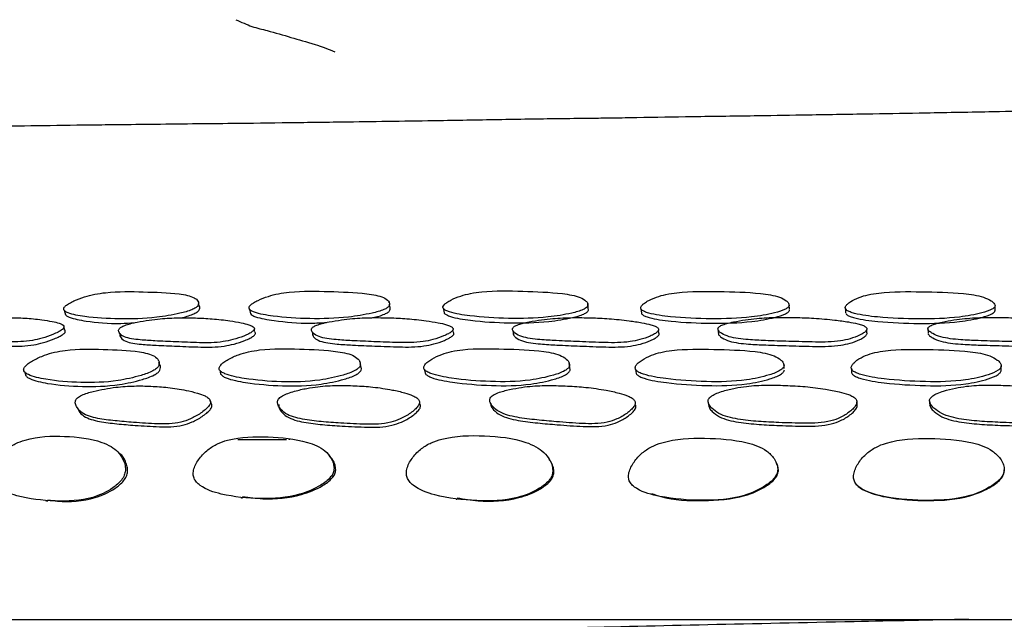
# Model space of a CAD drawing. Units: millimetres. Extents: x 15 to 557, y 30 to 588.
# Drawn here: x 498 to 517, y 266 to 278 of the extents above; entities that cross this region are included whole.
import ezdxf

# ---------------------------------------------------------------- set-up
doc = ezdxf.new("R2010")
doc.units = ezdxf.units.MM

msp = doc.modelspace()

# ---------------------------------------------------------------- linework, layer by layer
at = {"color": 7, "linetype": 'Continuous', "lineweight": 25}
for p, q in [((501.019, 272.598), (501.019, 272.599)), ((501.039, 272.511), (501.03, 272.55)), ((504.739, 272.569), (504.738, 272.578)), ((504.753, 272.491), (504.744, 272.543)), ((508.614, 272.467), (508.604, 272.555)), ((512.53, 272.445), (512.524, 272.533)), ((516.532, 272.423), (516.531, 272.511)), ((498.415, 272.423), (498.439, 272.336)), ((502.02, 272.443), (502.039, 272.355)), ((505.793, 272.46), (505.808, 272.373)), ((508.617, 272.422), (508.614, 272.465)), ((509.638, 272.45), (509.648, 272.363)), ((513.618, 272.458), (513.622, 272.371)), ((498.402, 272.119), (498.401, 272.124)), ((498.425, 272.037), (498.41, 272.09)), ((502.106, 272.084), (502.105, 272.087)), ((502.125, 272), (502.114, 272.05)), ((505.975, 272.077), (505.975, 272.079)), ((505.989, 271.992), (505.981, 272.042)), ((507.146, 272.03), (507.158, 271.943)), ((509.977, 272.066), (509.977, 272.068)), ((509.986, 271.981), (509.98, 272.034)), ((511.138, 272.051), (511.146, 271.964)), ((514.032, 272.071), (514.031, 272.074)), ((514.035, 271.988), (514.033, 272.045)), ((515.225, 272.067), (515.227, 271.981)), ((500.248, 271.446), (500.247, 271.45)), ((500.272, 271.367), (500.26, 271.407)), ((504.169, 271.414), (504.166, 271.428)), ((504.185, 271.345), (504.177, 271.38)), ((508.242, 271.396), (508.242, 271.397)), ((516.652, 271.257), (516.652, 271.338)), ((508.261, 271.257), (508.256, 271.312)), ((513.841, 270.655), (513.84, 270.662)), ((501.795, 269.905), (502.744, 269.905)), ((502.795, 269.905), (502.795, 269.899)), ((476.795, 266.405), (551.744, 266.405))]:
    msp.add_line(p, q, dxfattribs=at)
at = {"color": 7, "linetype": 'Continuous', "lineweight": 25, "flags": 128}
for points in [[(499.492, 271.977), (499.503, 271.934), (499.515, 271.891)], [(503.24, 272.004), (503.249, 271.961), (503.258, 271.918)], [(508.255, 271.315), (508.248, 271.356), (508.244, 271.384)], [(512.429, 271.285), (512.426, 271.326), (512.423, 271.366)], [(497.64, 271.228), (497.655, 271.188), (497.669, 271.148)], [(501.441, 271.254), (501.453, 271.214), (501.465, 271.174)], [(505.423, 271.274), (505.432, 271.234), (505.44, 271.193)], [(509.534, 271.273), (509.539, 271.233), (509.545, 271.193)], [(513.734, 271.286), (513.737, 271.245), (513.739, 271.205)], [(501.275, 270.613), (501.261, 270.649), (501.247, 270.684)], [(513.845, 270.592), (513.843, 270.627), (513.842, 270.633)], [(515.254, 270.659), (515.256, 270.624), (515.257, 270.589)], [(498.052, 268.716), (498.074, 268.715), (498.096, 268.713)]]:
    msp.add_lwpolyline(points, dxfattribs=at)
at = {"color": 7, "linetype": 'Continuous', "lineweight": 25}
for points, knots in [([(501.756, 278.079), (501.862, 278.031), (502.081, 277.932), (502.423, 277.859), (502.834, 277.728), (503.18, 277.637), (503.487, 277.534), (503.623, 277.477), (503.682, 277.452)], [0, 0, 0, 0, 0.15413, 0.315625, 0.570425, 0.826482, 0.92412, 1, 1, 1, 1]), ([(518.658, 276.327), (518.453, 276.323), (518.043, 276.315), (517.342, 276.3), (516.815, 276.29), (516.494, 276.284)], [0, 0, 0, 0, 0.280111, 0.560778, 1, 1, 1, 1]), ([(508.104, 276.15), (507.718, 276.144), (506.944, 276.133), (505.797, 276.112), (504.817, 276.098), (504.231, 276.089), (503.938, 276.085)], [0, 0, 0, 0, 0.279306, 0.560954, 0.780432, 1, 1, 1, 1]), ([(509.558, 276.169), (509.405, 276.167), (509.097, 276.161), (508.643, 276.156), (508.308, 276.152), (508.104, 276.15)], [0, 0, 0, 0, 0.278025, 0.558758, 1, 1, 1, 1]), ([(511.924, 276.206), (511.503, 276.2), (510.748, 276.19), (509.922, 276.176), (509.558, 276.169)], [0, 0, 0, 0, 0.558628, 1, 1, 1, 1]), ([(514.155, 276.242), (513.733, 276.235), (512.979, 276.222), (512.247, 276.211), (511.924, 276.206)], [0, 0, 0, 0, 0.559714, 1, 1, 1, 1]), ([(516.494, 276.284), (516.057, 276.276), (515.276, 276.262), (514.497, 276.248), (514.155, 276.242)], [0, 0, 0, 0, 0.559862, 1, 1, 1, 1]), ([(498.789, 276.024), (498.441, 276.019), (497.746, 276.009), (496.624, 275.997), (495.873, 275.99), (495.414, 275.985)], [0, 0, 0, 0, 0.279342, 0.559481, 1, 1, 1, 1]), ([(500.077, 276.038), (499.838, 276.036), (499.41, 276.031), (498.979, 276.026), (498.789, 276.024)], [0, 0, 0, 0, 0.5599987, 1, 1, 1, 1]), ([(503.938, 276.085), (503.557, 276.08), (502.793, 276.07), (501.745, 276.056), (500.931, 276.049), (500.362, 276.042), (500.077, 276.038)], [0, 0, 0, 0, 0.279577, 0.558917, 0.77941, 1, 1, 1, 1]), ([(501.015, 272.507), (501.023, 272.523), (501.038, 272.556), (501.017, 272.612), (500.924, 272.695), (500.551, 272.764), (499.957, 272.78), (499.414, 272.794), (499.014, 272.738), (498.803, 272.684), (498.636, 272.62), (498.516, 272.56), (498.446, 272.514), (498.405, 272.47), (498.405, 272.431), (498.436, 272.399), (498.552, 272.342), (498.895, 272.279), (499.471, 272.244), (500.107, 272.261), (500.595, 272.343), (500.859, 272.411), (500.963, 272.462), (500.999, 272.488), (501.01, 272.501), (501.015, 272.507)], [0, 0, 0, 0, 0.014906, 0.031007, 0.062008, 0.124677, 0.248609, 0.372285, 0.404781, 0.434972, 0.469047, 0.486015, 0.500504, 0.513747, 0.526579, 0.540102, 0.556545, 0.628271, 0.750608, 0.868545, 0.937957, 0.974566, 0.987999, 0.994064, 1, 1, 1, 1]), ([(504.74, 272.51), (504.744, 272.525), (504.752, 272.558), (504.718, 272.615), (504.601, 272.698), (504.195, 272.767), (503.572, 272.788), (502.997, 272.804), (502.588, 272.748), (502.377, 272.694), (502.216, 272.63), (502.103, 272.57), (502.04, 272.524), (502.006, 272.48), (502.015, 272.441), (502.055, 272.409), (502.191, 272.352), (502.567, 272.289), (503.177, 272.248), (503.842, 272.265), (504.335, 272.346), (504.597, 272.414), (504.695, 272.464), (504.727, 272.491), (504.735, 272.503), (504.74, 272.51)], [0, 0, 0, 0, 0.014906, 0.031008, 0.061988, 0.124645, 0.248627, 0.372234, 0.404718, 0.434986, 0.469096, 0.486066, 0.500544, 0.513765, 0.52657, 0.540066, 0.556503, 0.628271, 0.750612, 0.868497, 0.937967, 0.974588, 0.988013, 0.994071, 1, 1, 1, 1]), ([(508.606, 272.51), (508.607, 272.526), (508.609, 272.559), (508.561, 272.616), (508.424, 272.699), (507.992, 272.771), (507.343, 272.793), (506.743, 272.81), (506.329, 272.754), (506.122, 272.7), (505.967, 272.636), (505.862, 272.576), (505.806, 272.531), (505.784, 272.494), (505.788, 272.467), (505.804, 272.443), (505.845, 272.415), (505.999, 272.358), (506.404, 272.295), (507.046, 272.254), (507.73, 272.266), (508.224, 272.346), (508.479, 272.414), (508.57, 272.465), (508.597, 272.491), (508.603, 272.504), (508.606, 272.51)], [0, 0, 0, 0, 0.014896, 0.031005, 0.062032, 0.12463, 0.248539, 0.372171, 0.404649, 0.4349, 0.469009, 0.486008, 0.500524, 0.513765, 0.520014, 0.526609, 0.540061, 0.556455, 0.628222, 0.750616, 0.868503, 0.937943, 0.974581, 0.988007, 0.994067, 1, 1, 1, 1]), ([(512.525, 272.517), (512.522, 272.533), (512.516, 272.565), (512.454, 272.622), (512.295, 272.704), (511.837, 272.774), (511.163, 272.787), (510.541, 272.795), (510.129, 272.735), (509.929, 272.679), (509.786, 272.614), (509.692, 272.553), (509.645, 272.507), (509.631, 272.47), (509.641, 272.443), (509.662, 272.419), (509.711, 272.392), (509.884, 272.336), (510.319, 272.279), (510.991, 272.247), (511.689, 272.265), (512.175, 272.349), (512.419, 272.42), (512.499, 272.471), (512.52, 272.498), (512.524, 272.51), (512.525, 272.517)], [0, 0, 0, 0, 0.0148948, 0.0310002, 0.0620612, 0.1246485, 0.2485494, 0.3721641, 0.404641, 0.4348612, 0.4689776, 0.4860368, 0.5006245, 0.5139181, 0.5201621, 0.5267325, 0.5401204, 0.5564384, 0.6281741, 0.7506592, 0.8686211, 0.9378991, 0.974511, 0.9879677, 0.9940477, 1, 1, 1, 1]), ([(516.531, 272.517), (516.525, 272.532), (516.512, 272.565), (516.438, 272.622), (516.26, 272.703), (515.783, 272.772), (515.1, 272.784), (514.468, 272.789), (514.063, 272.728), (513.872, 272.673), (513.74, 272.607), (513.658, 272.546), (513.619, 272.5), (513.612, 272.463), (513.628, 272.436), (513.655, 272.412), (513.711, 272.385), (513.898, 272.33), (514.352, 272.273), (515.039, 272.244), (515.74, 272.264), (516.212, 272.349), (516.444, 272.42), (516.514, 272.471), (516.53, 272.497), (516.531, 272.51), (516.531, 272.517)], [0, 0, 0, 0, 0.014896, 0.031, 0.062051, 0.124648, 0.248594, 0.372144, 0.404622, 0.434854, 0.46898, 0.486042, 0.500616, 0.513891, 0.520128, 0.526694, 0.540082, 0.556407, 0.628194, 0.750684, 0.868642, 0.937895, 0.974497, 0.987962, 0.994046, 1, 1, 1, 1]), ([(501.036, 272.419), (501.043, 272.435), (501.056, 272.467), (501.053, 272.498), (501.039, 272.51), (501.039, 272.511)], [0, 0, 0, 0, 0.476251, 0.990785, 1, 1, 1, 1]), ([(504.755, 272.422), (504.76, 272.438), (504.768, 272.462), (504.755, 272.483), (504.75, 272.49)], [0, 0, 0, 0, 0.649266, 1, 1, 1, 1]), ([(498.447, 272.33), (498.451, 272.325), (498.465, 272.307), (498.58, 272.256), (498.917, 272.193), (499.349, 272.154), (499.69, 272.174), (499.78, 272.179)], [0, 0, 0, 0, 0.025951, 0.089064, 0.364404, 0.834061, 1, 1, 1, 1]), ([(500.677, 272.275), (500.681, 272.275), (500.764, 272.289), (500.88, 272.324), (500.984, 272.374), (501.02, 272.4), (501.031, 272.413), (501.036, 272.419)], [0, 0, 0, 0, 0.0278424, 0.6014749, 0.8119499, 0.9069778, 1, 1, 1, 1]), ([(502.039, 272.356), (502.05, 272.345), (502.073, 272.321), (502.213, 272.265), (502.586, 272.204), (503.054, 272.159), (503.419, 272.179), (503.523, 272.184)], [0, 0, 0, 0, 0.049566, 0.109936, 0.37355, 0.82296, 1, 1, 1, 1]), ([(503.231, 272.062), (503.229, 272.055), (503.225, 272.039), (503.235, 272.008), (503.272, 271.959), (503.368, 271.905), (503.527, 271.868), (503.744, 271.845), (504.05, 271.827), (504.459, 271.81), (504.911, 271.79), (505.303, 271.789), (505.604, 271.85), (505.77, 271.906), (505.889, 271.961), (505.947, 271.998), (505.975, 272.026), (505.985, 272.047), (505.984, 272.065), (505.969, 272.089), (505.927, 272.116), (505.834, 272.15), (505.674, 272.185), (505.418, 272.225), (505.103, 272.26), (504.748, 272.276), (504.397, 272.281), (504.083, 272.267), (503.803, 272.235), (503.604, 272.203), (503.443, 272.169), (503.337, 272.137), (503.272, 272.106), (503.241, 272.081), (503.234, 272.068), (503.231, 272.062)], [0, 0, 0, 0, 0.006812, 0.014894, 0.031219, 0.062278, 0.093273, 0.125129, 0.176996, 0.248952, 0.329039, 0.403982, 0.434081, 0.468672, 0.486084, 0.500286, 0.506852, 0.512755, 0.518529, 0.524756, 0.53794, 0.554711, 0.58638, 0.629193, 0.693961, 0.750906, 0.806467, 0.866421, 0.900209, 0.937575, 0.959001, 0.975734, 0.988711, 0.994403, 1, 1, 1, 1]), ([(504.413, 272.278), (504.416, 272.278), (504.5, 272.292), (504.613, 272.327), (504.711, 272.377), (504.743, 272.403), (504.751, 272.416), (504.755, 272.422)], [0, 0, 0, 0, 0.025164, 0.60066, 0.811618, 0.906819, 1, 1, 1, 1]), ([(505.808, 272.373), (505.81, 272.37), (505.82, 272.353), (505.86, 272.328), (506.012, 272.27), (506.419, 272.208), (507.059, 272.166), (507.742, 272.179), (508.235, 272.259), (508.49, 272.326), (508.581, 272.377), (508.608, 272.403), (508.614, 272.416), (508.617, 272.422)], [0, 0, 0, 0, 0.008803, 0.036964, 0.071286, 0.22155, 0.477837, 0.72469, 0.870079, 0.946785, 0.974891, 0.987577, 1, 1, 1, 1]), ([(507.141, 272.064), (507.14, 272.057), (507.139, 272.041), (507.155, 272.01), (507.203, 271.961), (507.312, 271.906), (507.484, 271.869), (507.713, 271.846), (508.033, 271.828), (508.458, 271.811), (508.929, 271.79), (509.333, 271.788), (509.631, 271.848), (509.79, 271.904), (509.902, 271.959), (509.955, 271.996), (509.979, 272.025), (509.985, 272.045), (509.98, 272.064), (509.961, 272.088), (509.912, 272.115), (509.81, 272.149), (509.639, 272.184), (509.367, 272.225), (509.036, 272.26), (508.666, 272.276), (508.303, 272.282), (507.981, 272.268), (507.698, 272.236), (507.499, 272.205), (507.339, 272.171), (507.236, 272.139), (507.175, 272.108), (507.148, 272.083), (507.143, 272.07), (507.141, 272.064)], [0, 0, 0, 0, 0.006813, 0.014891, 0.031218, 0.062273, 0.093267, 0.12514, 0.176772, 0.249004, 0.329128, 0.404026, 0.434114, 0.468699, 0.486123, 0.500346, 0.506922, 0.512829, 0.518603, 0.524824, 0.537993, 0.554746, 0.58641, 0.629223, 0.694014, 0.750974, 0.806544, 0.866479, 0.900232, 0.937546, 0.958976, 0.975721, 0.988711, 0.994405, 1, 1, 1, 1]), ([(509.648, 272.366), (509.649, 272.362), (509.652, 272.353), (509.672, 272.332), (509.72, 272.304), (509.893, 272.249), (510.327, 272.192), (510.999, 272.16), (511.695, 272.178), (512.181, 272.262), (512.424, 272.332), (512.504, 272.383), (512.526, 272.41), (512.529, 272.423), (512.531, 272.429)], [0, 0, 0, 0, 0.006463, 0.020063, 0.047778, 0.081561, 0.230093, 0.483725, 0.727992, 0.871431, 0.947229, 0.975087, 0.987676, 1, 1, 1, 1]), ([(511.137, 272.059), (511.139, 272.052), (511.141, 272.036), (511.165, 272.006), (511.225, 271.957), (511.348, 271.903), (511.531, 271.867), (511.771, 271.845), (512.101, 271.829), (512.539, 271.816), (513.022, 271.801), (513.432, 271.803), (513.721, 271.866), (513.87, 271.923), (513.971, 271.978), (514.017, 272.016), (514.034, 272.044), (514.037, 272.064), (514.028, 272.083), (514.003, 272.107), (513.947, 272.133), (513.836, 272.166), (513.655, 272.2), (513.37, 272.238), (513.024, 272.27), (512.644, 272.283), (512.273, 272.286), (511.948, 272.27), (511.666, 272.236), (511.47, 272.203), (511.316, 272.167), (511.217, 272.135), (511.162, 272.103), (511.141, 272.078), (511.138, 272.065), (511.137, 272.059)], [0, 0, 0, 0, 0.006811, 0.014882, 0.031215, 0.062321, 0.093308, 0.125123, 0.177357, 0.248923, 0.329435, 0.404045, 0.434089, 0.46863, 0.486066, 0.500332, 0.506935, 0.51286, 0.51864, 0.524858, 0.537999, 0.55471, 0.586292, 0.629134, 0.693954, 0.75095, 0.806581, 0.866532, 0.900257, 0.93753, 0.958933, 0.975673, 0.98868, 0.994389, 1, 1, 1, 1]), ([(513.628, 272.359), (513.63, 272.356), (513.635, 272.346), (513.66, 272.325), (513.715, 272.298), (513.902, 272.243), (514.355, 272.186), (515.041, 272.157), (515.741, 272.177), (516.213, 272.261), (516.444, 272.332), (516.514, 272.383), (516.531, 272.41), (516.531, 272.423), (516.531, 272.429)], [0, 0, 0, 0, 0.006455, 0.020046, 0.047758, 0.081554, 0.230185, 0.483813, 0.728058, 0.871434, 0.947203, 0.975077, 0.987672, 1, 1, 1, 1]), ([(515.225, 272.057), (515.228, 272.049), (515.233, 272.033), (515.263, 272.003), (515.333, 271.954), (515.469, 271.901), (515.66, 271.865), (515.906, 271.843), (516.242, 271.828), (516.686, 271.816), (517.174, 271.802), (517.586, 271.805), (517.864, 271.868), (518.003, 271.926), (518.093, 271.981), (518.131, 272.018), (518.143, 272.047), (518.142, 272.067), (518.129, 272.086), (518.099, 272.109), (518.039, 272.136), (517.92, 272.168), (517.732, 272.201), (517.438, 272.239), (517.085, 272.27), (516.7, 272.282), (516.325, 272.286), (516, 272.269), (515.723, 272.234), (515.532, 272.201), (515.383, 272.165), (515.291, 272.132), (515.241, 272.101), (515.224, 272.075), (515.225, 272.063), (515.225, 272.057)], [0, 0, 0, 0, 0.006814, 0.014881, 0.031214, 0.062324, 0.093309, 0.125114, 0.177419, 0.248896, 0.329446, 0.404049, 0.434078, 0.468615, 0.486042, 0.500306, 0.506906, 0.51283, 0.518612, 0.524834, 0.537975, 0.5547, 0.586232, 0.629121, 0.693934, 0.750932, 0.80657, 0.866522, 0.900248, 0.937524, 0.958931, 0.975672, 0.988677, 0.994386, 1, 1, 1, 1]), ([(495.893, 272.036), (495.889, 272.029), (495.88, 272.013), (495.878, 271.983), (495.896, 271.935), (495.965, 271.883), (496.098, 271.85), (496.288, 271.832), (496.561, 271.82), (496.93, 271.813), (497.338, 271.803), (497.699, 271.811), (497.995, 271.877), (498.164, 271.936), (498.291, 271.992), (498.357, 272.03), (498.392, 272.058), (498.408, 272.078), (498.413, 272.097), (498.407, 272.12), (498.377, 272.146), (498.302, 272.177), (498.167, 272.208), (497.945, 272.243), (497.667, 272.271), (497.347, 272.279), (497.028, 272.277), (496.736, 272.257), (496.47, 272.219), (496.279, 272.184), (496.121, 272.146), (496.014, 272.112), (495.945, 272.08), (495.908, 272.054), (495.898, 272.042), (495.893, 272.036)], [0, 0, 0, 0, 0.0068162, 0.0148926, 0.0312174, 0.0622878, 0.093277, 0.1251159, 0.1771484, 0.2489172, 0.3290943, 0.4040139, 0.4340909, 0.4686621, 0.4860633, 0.5002856, 0.5068634, 0.5127793, 0.5185631, 0.5247978, 0.5379766, 0.5547349, 0.5863378, 0.6291469, 0.6939095, 0.7508839, 0.8064897, 0.8664561, 0.9002263, 0.9375567, 0.9589699, 0.975702, 0.9886911, 0.9943925, 1, 1, 1, 1]), ([(499.483, 272.057), (499.48, 272.05), (499.473, 272.034), (499.476, 272.003), (499.501, 271.954), (499.582, 271.9), (499.726, 271.864), (499.929, 271.841), (500.218, 271.823), (500.605, 271.807), (501.035, 271.788), (501.411, 271.787), (501.711, 271.849), (501.88, 271.905), (502.005, 271.96), (502.068, 271.997), (502.101, 272.026), (502.115, 272.046), (502.117, 272.065), (502.108, 272.088), (502.072, 272.115), (501.989, 272.149), (501.843, 272.184), (501.605, 272.224), (501.311, 272.258), (500.974, 272.273), (500.64, 272.278), (500.337, 272.264), (500.063, 272.231), (499.867, 272.199), (499.707, 272.164), (499.6, 272.132), (499.532, 272.101), (499.497, 272.076), (499.488, 272.063), (499.483, 272.057)], [0, 0, 0, 0, 0.006815, 0.014896, 0.031218, 0.062274, 0.09327, 0.12513, 0.177107, 0.248956, 0.329092, 0.403993, 0.434083, 0.468667, 0.486083, 0.500296, 0.506868, 0.512774, 0.518549, 0.524775, 0.537951, 0.554714, 0.586352, 0.629184, 0.693955, 0.750903, 0.806477, 0.866442, 0.900229, 0.93758, 0.958989, 0.975717, 0.9887, 0.994397, 1, 1, 1, 1]), ([(495.921, 271.949), (495.917, 271.942), (495.908, 271.926), (495.907, 271.897), (495.924, 271.849), (495.994, 271.798), (496.126, 271.765), (496.316, 271.746), (496.589, 271.735), (496.957, 271.728), (497.365, 271.718), (497.725, 271.725), (498.02, 271.791), (498.19, 271.85), (498.316, 271.906), (498.382, 271.943), (498.417, 271.972), (498.433, 271.992), (498.437, 272.01), (498.434, 272.028), (498.423, 272.036), (498.417, 272.041)], [0, 0, 0, 0, 0.012801, 0.0279729, 0.0586517, 0.1170854, 0.1754144, 0.2353629, 0.3333414, 0.4684858, 0.6194638, 0.7605341, 0.8171296, 0.8821324, 0.9148343, 0.9415516, 0.9539054, 0.9650165, 0.9758835, 0.9876039, 1, 1, 1, 1]), ([(499.507, 271.971), (499.503, 271.963), (499.496, 271.948), (499.5, 271.917), (499.525, 271.868), (499.606, 271.814), (499.75, 271.778), (499.952, 271.755), (500.24, 271.737), (500.628, 271.722), (501.057, 271.703), (501.432, 271.702), (501.732, 271.763), (501.9, 271.819), (502.025, 271.874), (502.088, 271.911), (502.121, 271.939), (502.134, 271.959), (502.137, 271.978), (502.132, 271.989), (502.129, 271.995)], [0, 0, 0, 0, 0.012962, 0.028334, 0.059393, 0.118533, 0.177606, 0.238347, 0.337453, 0.474453, 0.627255, 0.770073, 0.827413, 0.893265, 0.926406, 0.953441, 0.965937, 0.977167, 0.988151, 1, 1, 1, 1]), ([(503.249, 271.976), (503.247, 271.968), (503.243, 271.952), (503.253, 271.922), (503.29, 271.873), (503.386, 271.819), (503.545, 271.782), (503.762, 271.76), (504.067, 271.741), (504.476, 271.725), (504.928, 271.705), (505.319, 271.704), (505.62, 271.764), (505.785, 271.82), (505.903, 271.875), (505.961, 271.912), (505.99, 271.94), (506, 271.96), (505.999, 271.979), (505.991, 271.99), (505.987, 271.996)], [0, 0, 0, 0, 0.012956, 0.028332, 0.059399, 0.118545, 0.177617, 0.238353, 0.337253, 0.474461, 0.627173, 0.770077, 0.827436, 0.893305, 0.926441, 0.953457, 0.965941, 0.977165, 0.988148, 1, 1, 1, 1]), ([(507.154, 271.978), (507.153, 271.97), (507.152, 271.955), (507.168, 271.924), (507.216, 271.875), (507.325, 271.82), (507.497, 271.784), (507.725, 271.761), (508.045, 271.742), (508.47, 271.725), (508.94, 271.705), (509.343, 271.703), (509.641, 271.763), (509.8, 271.819), (509.911, 271.873), (509.964, 271.91), (509.988, 271.938), (509.994, 271.958), (509.991, 271.974), (509.984, 271.982), (509.981, 271.985)], [0, 0, 0, 0, 0.013034, 0.028491, 0.059742, 0.119225, 0.178639, 0.239761, 0.338786, 0.477322, 0.630996, 0.774647, 0.83232, 0.89856, 0.931912, 0.959124, 0.971701, 0.983, 0.994045, 1, 1, 1, 1]), ([(511.145, 271.973), (511.146, 271.965), (511.149, 271.95), (511.172, 271.919), (511.232, 271.871), (511.356, 271.817), (511.539, 271.781), (511.777, 271.759), (512.107, 271.743), (512.545, 271.731), (513.027, 271.715), (513.437, 271.718), (513.725, 271.78), (513.874, 271.837), (513.975, 271.892), (514.021, 271.929), (514.038, 271.958), (514.041, 271.975), (514.036, 271.984), (514.034, 271.987)], [0, 0, 0, 0, 0.013179, 0.028802, 0.060426, 0.120695, 0.180784, 0.242501, 0.343837, 0.48268, 0.638882, 0.78363, 0.841878, 0.908796, 0.942555, 0.970166, 0.982942, 0.994406, 1, 1, 1, 1]), ([(515.227, 271.97), (515.23, 271.963), (515.235, 271.947), (515.265, 271.917), (515.335, 271.868), (515.471, 271.815), (515.662, 271.78), (515.908, 271.758), (516.243, 271.743), (516.686, 271.731), (517.174, 271.717), (517.585, 271.72), (517.863, 271.782), (518.001, 271.839), (518.092, 271.895), (518.129, 271.932), (518.142, 271.96), (518.139, 271.974), (518.138, 271.98)], [0, 0, 0, 0, 0.0132604, 0.028965, 0.060769, 0.1213915, 0.1818182, 0.2438653, 0.3459176, 0.4853764, 0.6425374, 0.7880914, 0.8466417, 0.9139304, 0.947865, 0.9756277, 0.9884711, 1, 1, 1, 1]), ([(500.251, 271.334), (500.257, 271.353), (500.271, 271.393), (500.247, 271.462), (500.151, 271.56), (499.777, 271.642), (499.18, 271.661), (498.63, 271.674), (498.23, 271.609), (498.02, 271.547), (497.854, 271.472), (497.735, 271.4), (497.666, 271.345), (497.631, 271.299), (497.625, 271.266), (497.631, 271.236), (497.66, 271.201), (497.785, 271.131), (498.141, 271.054), (498.72, 271.003), (499.356, 271.021), (499.84, 271.127), (500.1, 271.215), (500.201, 271.278), (500.236, 271.311), (500.246, 271.326), (500.251, 271.334)], [0, 0, 0, 0, 0.014996, 0.031188, 0.062316, 0.124864, 0.248645, 0.371793, 0.404279, 0.434513, 0.468848, 0.486074, 0.500727, 0.514028, 0.520252, 0.526794, 0.540166, 0.556515, 0.628493, 0.750642, 0.868314, 0.937661, 0.974376, 0.987891, 0.994007, 1, 1, 1, 1]), ([(504.174, 271.338), (504.177, 271.357), (504.184, 271.396), (504.149, 271.465), (504.033, 271.562), (503.629, 271.647), (502.997, 271.666), (502.417, 271.682), (502.009, 271.619), (501.799, 271.559), (501.637, 271.484), (501.523, 271.413), (501.468, 271.366), (501.441, 271.33), (501.43, 271.304), (501.429, 271.28), (501.44, 271.251), (501.477, 271.217), (501.621, 271.147), (502.01, 271.073), (502.622, 271.015), (503.285, 271.031), (503.775, 271.134), (504.034, 271.219), (504.13, 271.282), (504.161, 271.314), (504.17, 271.33), (504.174, 271.338)], [0, 0, 0, 0, 0.014833, 0.03094, 0.06189, 0.123559, 0.248656, 0.371798, 0.4043, 0.434499, 0.468888, 0.486157, 0.500833, 0.507819, 0.514163, 0.520344, 0.526837, 0.540122, 0.556445, 0.628585, 0.750738, 0.868256, 0.937654, 0.974446, 0.987937, 0.994031, 1, 1, 1, 1]), ([(508.248, 271.338), (508.248, 271.357), (508.249, 271.397), (508.201, 271.466), (508.063, 271.564), (507.63, 271.649), (506.973, 271.667), (506.372, 271.685), (505.959, 271.625), (505.751, 271.565), (505.597, 271.491), (505.491, 271.42), (505.434, 271.365), (505.411, 271.319), (505.416, 271.287), (505.432, 271.257), (505.475, 271.223), (505.636, 271.153), (506.051, 271.078), (506.696, 271.023), (507.378, 271.031), (507.87, 271.133), (508.123, 271.219), (508.212, 271.282), (508.239, 271.314), (508.245, 271.33), (508.248, 271.338)], [0, 0, 0, 0, 0.014993, 0.031185, 0.06233, 0.124877, 0.248606, 0.371867, 0.404383, 0.434517, 0.46886, 0.486106, 0.50079, 0.514075, 0.520272, 0.526781, 0.540091, 0.556414, 0.628489, 0.750638, 0.86833, 0.93764, 0.974345, 0.987865, 0.993991, 1, 1, 1, 1]), ([(512.424, 271.345), (512.421, 271.364), (512.414, 271.403), (512.351, 271.471), (512.19, 271.567), (511.732, 271.646), (511.059, 271.66), (510.44, 271.672), (510.03, 271.608), (509.83, 271.547), (509.684, 271.472), (509.588, 271.401), (509.546, 271.354), (509.53, 271.318), (509.527, 271.292), (509.535, 271.269), (509.557, 271.24), (509.608, 271.207), (509.788, 271.139), (510.228, 271.071), (510.897, 271.022), (511.591, 271.033), (512.075, 271.138), (512.319, 271.226), (512.398, 271.289), (512.42, 271.321), (512.423, 271.337), (512.424, 271.345)], [0, 0, 0, 0, 0.01498, 0.031177, 0.062322, 0.124821, 0.248614, 0.371695, 0.404195, 0.434351, 0.468697, 0.485998, 0.500623, 0.507568, 0.513864, 0.520001, 0.526466, 0.539746, 0.556122, 0.628586, 0.750715, 0.868286, 0.937587, 0.97436, 0.987878, 0.993998, 1, 1, 1, 1]), ([(516.652, 271.346), (516.646, 271.364), (516.633, 271.404), (516.559, 271.47), (516.384, 271.566), (515.908, 271.645), (515.226, 271.658), (514.595, 271.668), (514.191, 271.603), (513.998, 271.542), (513.863, 271.467), (513.777, 271.396), (513.742, 271.349), (513.731, 271.313), (513.732, 271.287), (513.744, 271.264), (513.771, 271.234), (513.828, 271.202), (514.02, 271.135), (514.477, 271.067), (515.16, 271.022), (515.86, 271.033), (516.333, 271.139), (516.565, 271.227), (516.635, 271.29), (516.651, 271.322), (516.652, 271.338), (516.652, 271.346)], [0, 0, 0, 0, 0.014827, 0.030922, 0.061868, 0.123484, 0.248616, 0.371685, 0.404175, 0.434336, 0.468684, 0.486001, 0.500635, 0.507585, 0.513883, 0.52002, 0.526478, 0.539755, 0.556114, 0.62858, 0.750712, 0.868295, 0.937577, 0.974349, 0.987872, 0.993994, 1, 1, 1, 1]), ([(500.276, 271.253), (500.282, 271.272), (500.294, 271.311), (500.287, 271.349), (500.272, 271.365), (500.27, 271.366)], [0, 0, 0, 0, 0.457764, 0.953158, 1, 1, 1, 1]), ([(504.193, 271.256), (504.197, 271.275), (504.204, 271.307), (504.188, 271.334), (504.182, 271.344)], [0, 0, 0, 0, 0.597348, 1, 1, 1, 1]), ([(497.672, 271.149), (497.678, 271.141), (497.694, 271.117), (497.819, 271.053), (498.169, 270.975), (498.751, 270.926), (499.384, 270.944), (499.866, 271.048), (500.125, 271.135), (500.227, 271.197), (500.261, 271.229), (500.271, 271.245), (500.276, 271.253)], [0, 0, 0, 0, 0.017377, 0.052247, 0.206088, 0.467423, 0.719206, 0.867375, 0.94563, 0.974332, 0.987299, 1, 1, 1, 1]), ([(501.462, 271.178), (501.474, 271.165), (501.499, 271.136), (501.647, 271.069), (502.033, 270.994), (502.646, 270.938), (503.307, 270.953), (503.795, 271.055), (504.053, 271.139), (504.15, 271.201), (504.181, 271.233), (504.189, 271.249), (504.193, 271.256)], [0, 0, 0, 0, 0.027966, 0.062405, 0.214916, 0.473401, 0.722117, 0.868789, 0.946363, 0.974709, 0.987489, 1, 1, 1, 1]), ([(505.441, 271.194), (505.443, 271.191), (505.452, 271.172), (505.494, 271.143), (505.652, 271.073), (506.07, 271), (506.712, 270.946), (507.393, 270.953), (507.883, 271.054), (508.136, 271.139), (508.225, 271.201), (508.252, 271.233), (508.258, 271.249), (508.261, 271.257)], [0, 0, 0, 0, 0.005551, 0.033409, 0.067653, 0.219163, 0.476174, 0.723849, 0.86951, 0.946459, 0.974702, 0.987475, 1, 1, 1, 1]), ([(509.546, 271.193), (509.546, 271.192), (509.549, 271.182), (509.57, 271.16), (509.619, 271.127), (509.8, 271.061), (510.239, 270.993), (510.907, 270.945), (511.599, 270.956), (512.082, 271.059), (512.325, 271.146), (512.405, 271.208), (512.426, 271.24), (512.429, 271.256), (512.431, 271.263)], [0, 0, 0, 0, 0.002147, 0.015503, 0.043006, 0.077, 0.227722, 0.481959, 0.726733, 0.870806, 0.947063, 0.974998, 0.987622, 1, 1, 1, 1]), ([(513.739, 271.205), (513.742, 271.198), (513.748, 271.183), (513.776, 271.154), (513.833, 271.122), (514.025, 271.056), (514.481, 270.989), (515.163, 270.945), (515.861, 270.955), (516.333, 271.06), (516.565, 271.146), (516.635, 271.209), (516.652, 271.241), (516.652, 271.256), (516.652, 271.264)], [0, 0, 0, 0, 0.011807, 0.025021, 0.052254, 0.085886, 0.235165, 0.486959, 0.729395, 0.872034, 0.947551, 0.975226, 0.987735, 1, 1, 1, 1]), ([(498.636, 270.661), (498.633, 270.652), (498.629, 270.631), (498.635, 270.585), (498.67, 270.51), (498.757, 270.421), (498.902, 270.355), (499.118, 270.304), (499.407, 270.268), (499.797, 270.236), (500.217, 270.207), (500.595, 270.207), (500.882, 270.305), (501.041, 270.395), (501.157, 270.481), (501.216, 270.538), (501.247, 270.582), (501.261, 270.613), (501.264, 270.641), (501.255, 270.677), (501.221, 270.717), (501.138, 270.767), (500.991, 270.817), (500.749, 270.874), (500.449, 270.923), (500.109, 270.945), (499.774, 270.952), (499.399, 270.928), (499.054, 270.864), (498.812, 270.796), (498.713, 270.745), (498.676, 270.718), (498.649, 270.69), (498.64, 270.671), (498.636, 270.661)], [0, 0, 0, 0, 0.006156, 0.013362, 0.031666, 0.063403, 0.094377, 0.125746, 0.186266, 0.248804, 0.329495, 0.40402, 0.433904, 0.468459, 0.486155, 0.501021, 0.507961, 0.514155, 0.520097, 0.52636, 0.539324, 0.55569, 0.586795, 0.629589, 0.694833, 0.751974, 0.807067, 0.866221, 0.936864, 0.972672, 0.980693, 0.987654, 0.993922, 1, 1, 1, 1]), ([(502.569, 270.655), (502.568, 270.634), (502.566, 270.585), (502.618, 270.501), (502.715, 270.409), (502.875, 270.341), (503.109, 270.289), (503.418, 270.252), (503.833, 270.222), (504.278, 270.197), (504.676, 270.202), (504.969, 270.305), (505.126, 270.397), (505.238, 270.484), (505.293, 270.542), (505.32, 270.586), (505.33, 270.617), (505.329, 270.646), (505.315, 270.682), (505.274, 270.722), (505.181, 270.773), (505.021, 270.823), (504.761, 270.881), (504.44, 270.93), (504.079, 270.953), (503.724, 270.963), (503.409, 270.946), (503.129, 270.902), (502.933, 270.858), (502.774, 270.809), (502.67, 270.764), (502.608, 270.719), (502.578, 270.682), (502.572, 270.664), (502.569, 270.655)], [0, 0, 0, 0, 0.013544, 0.031554, 0.063104, 0.094103, 0.125649, 0.186534, 0.248896, 0.329117, 0.403906, 0.433872, 0.46845, 0.486107, 0.50093, 0.507861, 0.514066, 0.520036, 0.52634, 0.53938, 0.555797, 0.586901, 0.629437, 0.694292, 0.751438, 0.807121, 0.866786, 0.900198, 0.937112, 0.958444, 0.975276, 0.988487, 0.994255, 1, 1, 1, 1]), ([(506.696, 270.685), (506.696, 270.675), (506.695, 270.655), (506.71, 270.609), (506.762, 270.533), (506.873, 270.444), (507.043, 270.377), (507.29, 270.324), (507.609, 270.286), (508.034, 270.248), (508.485, 270.213), (508.89, 270.207), (509.183, 270.303), (509.336, 270.392), (509.444, 270.477), (509.496, 270.534), (509.52, 270.578), (509.528, 270.609), (509.526, 270.638), (509.509, 270.674), (509.464, 270.715), (509.364, 270.765), (509.195, 270.817), (508.922, 270.875), (508.587, 270.924), (508.215, 270.948), (507.853, 270.961), (507.534, 270.951), (507.254, 270.913), (507.028, 270.868), (506.841, 270.816), (506.737, 270.754), (506.704, 270.714), (506.699, 270.695), (506.696, 270.685)], [0, 0, 0, 0, 0.006231, 0.013454, 0.031626, 0.063307, 0.094271, 0.125712, 0.188131, 0.248917, 0.32917, 0.404101, 0.433955, 0.468461, 0.486164, 0.501084, 0.50806, 0.514286, 0.52025, 0.526518, 0.539468, 0.55578, 0.586951, 0.629557, 0.694737, 0.751962, 0.807375, 0.866666, 0.899962, 0.936951, 0.972527, 0.987495, 0.993844, 1, 1, 1, 1]), ([(510.945, 270.653), (510.949, 270.632), (510.958, 270.583), (511.03, 270.499), (511.15, 270.408), (511.331, 270.34), (511.591, 270.288), (511.923, 270.255), (512.359, 270.233), (512.826, 270.219), (513.24, 270.228), (513.533, 270.333), (513.678, 270.425), (513.777, 270.512), (513.823, 270.569), (513.841, 270.612), (513.845, 270.643), (513.838, 270.671), (513.815, 270.707), (513.762, 270.746), (513.653, 270.795), (513.472, 270.843), (513.191, 270.895), (512.842, 270.94), (512.456, 270.959), (512.076, 270.969), (511.748, 270.953), (511.466, 270.908), (511.272, 270.862), (511.12, 270.811), (511.024, 270.764), (510.97, 270.719), (510.948, 270.681), (510.946, 270.662), (510.945, 270.653)], [0, 0, 0, 0, 0.013615, 0.031524, 0.063077, 0.094071, 0.125631, 0.188114, 0.249033, 0.326399, 0.40385, 0.433777, 0.468351, 0.486042, 0.50088, 0.507812, 0.514005, 0.519955, 0.526237, 0.539232, 0.55564, 0.586774, 0.62933, 0.691665, 0.751279, 0.807238, 0.867071, 0.900384, 0.937073, 0.958172, 0.974943, 0.988268, 0.994149, 1, 1, 1, 1]), ([(515.255, 270.652), (515.261, 270.631), (515.275, 270.582), (515.356, 270.498), (515.486, 270.407), (515.675, 270.339), (515.939, 270.289), (516.277, 270.256), (516.717, 270.235), (517.191, 270.222), (517.607, 270.231), (517.891, 270.337), (518.029, 270.429), (518.12, 270.516), (518.159, 270.573), (518.173, 270.617), (518.174, 270.647), (518.164, 270.676), (518.137, 270.711), (518.08, 270.75), (517.964, 270.798), (517.777, 270.846), (517.483, 270.899), (517.126, 270.942), (516.736, 270.96), (516.357, 270.97), (516.028, 270.954), (515.75, 270.908), (515.56, 270.862), (515.413, 270.81), (515.322, 270.763), (515.273, 270.718), (515.255, 270.68), (515.255, 270.661), (515.255, 270.652)], [0, 0, 0, 0, 0.013636, 0.031521, 0.063071, 0.094064, 0.125627, 0.186675, 0.249034, 0.326408, 0.403859, 0.43378, 0.468347, 0.48604, 0.500886, 0.507824, 0.514022, 0.519975, 0.526256, 0.539248, 0.555645, 0.586778, 0.629312, 0.694099, 0.751265, 0.807247, 0.867093, 0.900399, 0.93707, 0.958148, 0.974915, 0.988249, 0.994136, 1, 1, 1, 1]), ([(498.672, 270.521), (498.68, 270.501), (498.704, 270.439), (498.794, 270.358), (498.937, 270.293), (499.154, 270.244), (499.442, 270.209), (499.833, 270.178), (500.251, 270.151), (500.628, 270.15), (500.914, 270.245), (501.071, 270.332), (501.187, 270.416), (501.245, 270.471), (501.276, 270.514), (501.289, 270.544), (501.292, 270.572), (501.287, 270.596), (501.277, 270.607), (501.272, 270.612)], [0, 0, 0, 0, 0.02943, 0.090758, 0.150968, 0.212135, 0.330287, 0.452424, 0.610033, 0.755588, 0.813688, 0.880448, 0.914471, 0.942945, 0.956199, 0.968019, 0.979377, 0.991395, 1, 1, 1, 1]), ([(502.595, 270.585), (502.594, 270.565), (502.593, 270.517), (502.645, 270.434), (502.743, 270.346), (502.903, 270.28), (503.136, 270.229), (503.445, 270.193), (503.86, 270.165), (504.304, 270.141), (504.7, 270.145), (504.992, 270.244), (505.148, 270.334), (505.26, 270.418), (505.314, 270.475), (505.341, 270.518), (505.351, 270.548), (505.35, 270.576), (505.345, 270.595), (505.337, 270.603), (505.337, 270.603)], [0, 0, 0, 0, 0.025314, 0.059111, 0.118634, 0.177484, 0.237569, 0.353684, 0.472663, 0.625737, 0.768419, 0.825312, 0.890552, 0.923707, 0.951435, 0.964365, 0.975933, 0.987083, 0.998904, 1, 1, 1, 1]), ([(506.714, 270.615), (506.714, 270.605), (506.713, 270.585), (506.729, 270.54), (506.781, 270.466), (506.893, 270.379), (507.062, 270.314), (507.309, 270.263), (507.627, 270.226), (508.052, 270.19), (508.502, 270.156), (508.906, 270.15), (509.198, 270.242), (509.351, 270.329), (509.458, 270.412), (509.509, 270.467), (509.534, 270.51), (509.542, 270.54), (509.54, 270.564), (509.534, 270.576), (509.531, 270.581)], [0, 0, 0, 0, 0.011719, 0.025329, 0.059672, 0.119851, 0.17902, 0.23929, 0.35909, 0.475797, 0.629901, 0.773796, 0.830874, 0.896431, 0.929899, 0.957997, 0.971097, 0.982777, 0.993982, 1, 1, 1, 1]), ([(506.715, 270.606), (506.718, 270.595), (506.724, 270.573), (506.73, 270.55), (506.733, 270.539)], [0, 0, 0, 0, 0.500002, 1, 1, 1, 1]), ([(510.949, 270.621), (510.951, 270.61), (510.955, 270.587), (510.958, 270.564), (510.96, 270.553)], [0, 0, 0, 0, 0.5, 1, 1, 1, 1]), ([(510.956, 270.583), (510.96, 270.563), (510.969, 270.515), (511.041, 270.433), (511.161, 270.344), (511.342, 270.279), (511.601, 270.229), (511.933, 270.197), (512.368, 270.176), (512.834, 270.162), (513.247, 270.17), (513.538, 270.272), (513.684, 270.361), (513.783, 270.445), (513.828, 270.501), (513.847, 270.544), (513.851, 270.571), (513.846, 270.586), (513.844, 270.592)], [0, 0, 0, 0, 0.025873, 0.060045, 0.120575, 0.180408, 0.241539, 0.362725, 0.480924, 0.631051, 0.781289, 0.839055, 0.905387, 0.939174, 0.967408, 0.980567, 0.992315, 1, 1, 1, 1]), ([(515.257, 270.582), (515.264, 270.562), (515.278, 270.514), (515.359, 270.432), (515.49, 270.343), (515.678, 270.278), (515.941, 270.229), (516.278, 270.197), (516.718, 270.177), (517.19, 270.165), (517.604, 270.173), (517.888, 270.276), (518.026, 270.365), (518.118, 270.449), (518.156, 270.505), (518.171, 270.547), (518.17, 270.566), (518.17, 270.574)], [0, 0, 0, 0, 0.0261509, 0.0605913, 0.1216729, 0.1820562, 0.2437534, 0.3632428, 0.4853462, 0.6368648, 0.7884801, 0.8467642, 0.9136918, 0.947792, 0.976304, 0.9895957, 1, 1, 1, 1]), ([(498.682, 270.504), (498.687, 270.493), (498.698, 270.472), (498.709, 270.451), (498.715, 270.44)], [0, 0, 0, 0, 0.5000021, 1, 1, 1, 1]), ([(502.609, 270.52), (502.613, 270.509), (502.622, 270.488), (502.63, 270.467), (502.634, 270.456)], [0, 0, 0, 0, 0.499928, 1, 1, 1, 1]), ([(507.925, 269.288), (507.923, 269.321), (507.918, 269.393), (507.86, 269.523), (507.758, 269.658), (507.591, 269.775), (507.22, 269.929), (506.597, 269.994), (505.965, 269.98), (505.555, 269.849), (505.359, 269.734), (505.195, 269.568), (505.096, 269.399), (505.069, 269.257), (505.084, 269.162), (505.133, 269.081), (505.295, 268.933), (505.743, 268.774), (506.429, 268.701), (507.134, 268.715), (507.605, 268.903), (507.822, 269.066), (507.908, 269.189), (507.92, 269.256), (507.925, 269.288)], [0, 0, 0, 0, 0.014542, 0.031766, 0.063654, 0.092697, 0.126364, 0.249354, 0.372224, 0.403069, 0.434811, 0.469193, 0.502686, 0.51791, 0.531045, 0.544315, 0.559679, 0.628662, 0.751449, 0.869699, 0.937073, 0.970659, 0.986188, 1, 1, 1, 1]), ([(499.607, 269.303), (499.607, 269.336), (499.605, 269.408), (499.557, 269.535), (499.471, 269.668), (499.324, 269.779), (498.992, 269.923), (498.429, 269.984), (497.847, 269.967), (497.46, 269.83), (497.271, 269.71), (497.111, 269.541), (497.014, 269.371), (496.986, 269.23), (496.999, 269.135), (497.044, 269.055), (497.191, 268.912), (497.598, 268.759), (498.226, 268.694), (498.873, 268.714), (499.307, 268.911), (499.508, 269.079), (499.589, 269.204), (499.602, 269.271), (499.607, 269.303)], [0, 0, 0, 0, 0.014576, 0.031779, 0.063519, 0.092415, 0.126217, 0.249284, 0.372037, 0.402913, 0.434763, 0.469254, 0.502604, 0.517685, 0.53079, 0.544099, 0.559551, 0.628626, 0.751221, 0.869601, 0.937036, 0.970599, 0.986138, 1, 1, 1, 1]), ([(503.668, 269.34), (503.665, 269.374), (503.659, 269.444), (503.601, 269.566), (503.457, 269.743), (503.033, 269.909), (502.391, 269.968), (501.789, 269.962), (501.394, 269.829), (501.202, 269.711), (501.042, 269.544), (500.945, 269.377), (500.92, 269.238), (500.938, 269.147), (500.989, 269.071), (501.15, 268.936), (501.578, 268.798), (502.231, 268.738), (502.9, 268.782), (503.353, 268.971), (503.573, 269.129), (503.655, 269.252), (503.664, 269.312), (503.668, 269.34)], [0, 0, 0, 0, 0.0153512, 0.0318254, 0.0634047, 0.1258499, 0.2489971, 0.371544, 0.4024472, 0.4344831, 0.4692633, 0.5025543, 0.5173423, 0.5303001, 0.5435005, 0.5590192, 0.6286943, 0.7512819, 0.8687215, 0.9370721, 0.9737457, 0.9875523, 1, 1, 1, 1]), ([(512.303, 269.339), (512.298, 269.371), (512.287, 269.442), (512.216, 269.563), (512.046, 269.739), (511.575, 269.898), (510.886, 269.944), (510.241, 269.92), (509.841, 269.77), (509.652, 269.646), (509.499, 269.477), (509.408, 269.307), (509.391, 269.169), (509.417, 269.078), (509.477, 269.006), (509.66, 268.878), (510.124, 268.759), (510.825, 268.702), (511.539, 268.751), (512.007, 268.956), (512.216, 269.122), (512.294, 269.244), (512.3, 269.309), (512.303, 269.339)], [0, 0, 0, 0, 0.014532, 0.031833, 0.063298, 0.125783, 0.249087, 0.37129, 0.403578, 0.434441, 0.469457, 0.502728, 0.517321, 0.530079, 0.543146, 0.558695, 0.628685, 0.750937, 0.871223, 0.938651, 0.971573, 0.986577, 1, 1, 1, 1]), ([(516.71, 269.339), (516.704, 269.371), (516.691, 269.442), (516.616, 269.563), (516.437, 269.739), (515.955, 269.896), (515.256, 269.941), (514.606, 269.914), (514.209, 269.762), (514.023, 269.637), (513.875, 269.468), (513.787, 269.298), (513.772, 269.159), (513.799, 269.069), (513.861, 268.996), (514.047, 268.869), (514.519, 268.751), (515.222, 268.702), (515.939, 268.75), (516.413, 268.954), (516.631, 269.123), (516.705, 269.25), (516.708, 269.311), (516.71, 269.339)], [0, 0, 0, 0, 0.014525, 0.031832, 0.063304, 0.125781, 0.249097, 0.371261, 0.403532, 0.434418, 0.46944, 0.50275, 0.517375, 0.530117, 0.543166, 0.558678, 0.628642, 0.75093, 0.868756, 0.937005, 0.973424, 0.987341, 1, 1, 1, 1]), ([(499.478, 269.65), (499.47, 269.658), (499.454, 269.672), (499.437, 269.687), (499.429, 269.694)], [0, 0, 0, 0, 0.499942, 1, 1, 1, 1]), ([(499.649, 269.283), (499.649, 269.315), (499.647, 269.384), (499.596, 269.504), (499.545, 269.607), (499.482, 269.64), (499.472, 269.645)], [0, 0, 0, 0, 0.208455, 0.455678, 0.915827, 1, 1, 1, 1]), ([(503.578, 269.596), (503.571, 269.603), (503.559, 269.616), (503.547, 269.629), (503.541, 269.636)], [0, 0, 0, 0, 0.499972, 1, 1, 1, 1]), ([(503.7, 269.318), (503.697, 269.351), (503.69, 269.418), (503.646, 269.514), (503.597, 269.565), (503.57, 269.592)], [0, 0, 0, 0, 0.299536, 0.622869, 1, 1, 1, 1]), ([(507.857, 269.519), (507.853, 269.525), (507.845, 269.538), (507.836, 269.55), (507.832, 269.556)], [0, 0, 0, 0, 0.499978, 1, 1, 1, 1]), ([(507.947, 269.268), (507.944, 269.3), (507.939, 269.369), (507.903, 269.455), (507.865, 269.499), (507.851, 269.516)], [0, 0, 0, 0, 0.340839, 0.746306, 1, 1, 1, 1]), ([(512.278, 269.442), (512.276, 269.447), (512.272, 269.457), (512.268, 269.467), (512.266, 269.472)], [0, 0, 0, 0, 0.499995, 1, 1, 1, 1]), ([(512.314, 269.317), (512.31, 269.349), (512.304, 269.393), (512.282, 269.43), (512.275, 269.441)], [0, 0, 0, 0, 0.708084, 1, 1, 1, 1]), ([(498.1, 268.732), (498.161, 268.723), (498.461, 268.678), (498.918, 268.716), (499.349, 268.903), (499.55, 269.066), (499.632, 269.187), (499.644, 269.252), (499.649, 269.283)], [0, 0, 0, 0, 0.110175, 0.53614, 0.777974, 0.897277, 0.951828, 1, 1, 1, 1]), ([(501.888, 268.798), (502.019, 268.779), (502.395, 268.727), (502.934, 268.781), (503.386, 268.961), (503.605, 269.114), (503.687, 269.234), (503.696, 269.291), (503.7, 269.318)], [0, 0, 0, 0, 0.20153, 0.580772, 0.800759, 0.917776, 0.96122, 1, 1, 1, 1]), ([(506.065, 268.769), (506.199, 268.747), (506.593, 268.685), (507.157, 268.715), (507.626, 268.896), (507.843, 269.054), (507.93, 269.173), (507.941, 269.238), (507.947, 269.268)], [0, 0, 0, 0, 0.197666, 0.581568, 0.799627, 0.907428, 0.956664, 1, 1, 1, 1]), ([(509.842, 268.855), (509.902, 268.834), (510.222, 268.72), (510.844, 268.71), (511.551, 268.746), (512.016, 268.948), (512.228, 269.108), (512.295, 269.213), (512.313, 269.274), (512.313, 269.303), (512.314, 269.317)], [0, 0, 0, 0, 0.071751, 0.378619, 0.680526, 0.849097, 0.930644, 0.967328, 0.983787, 1, 1, 1, 1]), ([(513.862, 268.999), (513.864, 268.997), (513.887, 268.968), (514.063, 268.87), (514.519, 268.743), (515.228, 268.701), (515.94, 268.746), (516.413, 268.946), (516.631, 269.109), (516.705, 269.232), (516.709, 269.29), (516.71, 269.318)], [0, 0, 0, 0, 0.002123, 0.035845, 0.188987, 0.457204, 0.715599, 0.864711, 0.943524, 0.973227, 1, 1, 1, 1]), ([(509.834, 268.842), (509.834, 268.842), (509.833, 268.842), (509.832, 268.842), (509.832, 268.842)], [0, 0, 0, 0, 0.50013, 1, 1, 1, 1]), ([(513.855, 269.008), (513.856, 269.006), (513.858, 269.003), (513.86, 269), (513.861, 268.998)], [0, 0, 0, 0, 0.5, 1, 1, 1, 1]), ([(501.852, 268.775), (501.857, 268.774), (501.867, 268.773), (501.877, 268.772), (501.883, 268.771)], [0, 0, 0, 0, 0.500002, 1, 1, 1, 1]), ([(506.041, 268.743), (506.044, 268.743), (506.05, 268.742), (506.056, 268.742), (506.059, 268.741)], [0, 0, 0, 0, 0.5001161, 1, 1, 1, 1]), ([(516.019, 266.405), (515.272, 266.39), (513.532, 266.353), (510.895, 266.298), (508.227, 266.235), (505.89, 266.171), (503.971, 266.11), (502.554, 266.048), (501.642, 265.983), (501.528, 265.942), (501.471, 265.922)], [0, 0, 0, 0, 0.0962987, 0.2242887, 0.3538316, 0.4838784, 0.6120872, 0.7412296, 0.8713778, 1, 1, 1, 1])]:
    msp.add_open_spline(points, degree=3, knots=knots, dxfattribs=at)

doc.saveas('drawing.dxf')
